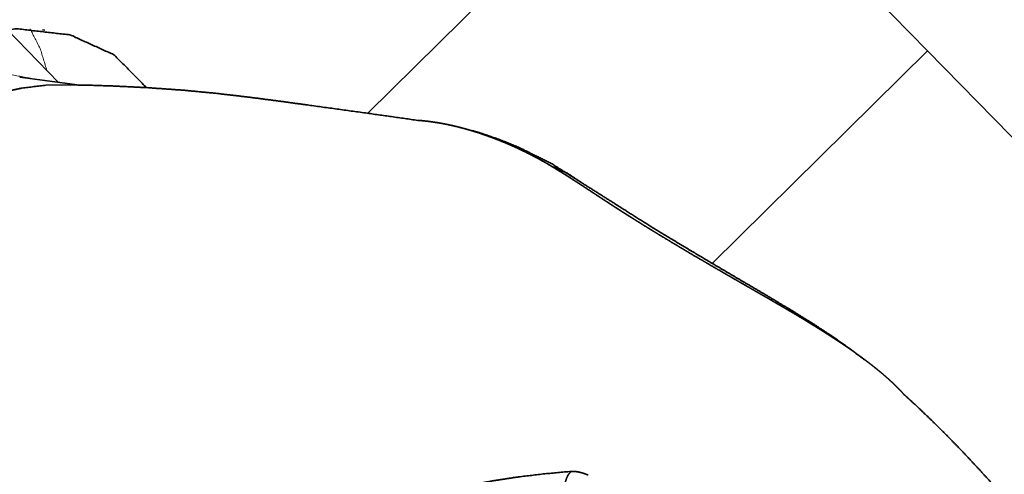
# Model space of a CAD drawing. Extents: x -45 to 72, y -69 to 47.
# Drawn here: x 37 to 49, y -12 to -7 of the extents above; entities that cross this region are included whole.
import ezdxf

# ---------------------------------------------------------------- set-up
doc = ezdxf.new("R2010")
doc.units = 0
doc.header["$PDMODE"] = 1
doc.layers.add('1', color=4, linetype='Continuous', lineweight=50)
doc.layers.add('2', color=7, linetype='Continuous', lineweight=25)
doc.styles.get("Standard").update_dxf_attribs({"font": 'monos.ttf'})
doc.dimstyles.new('AM_DIN', dxfattribs={"dimtxt": 3.5, "dimasz": 3.5, "dimexe": 1, "dimexo": 1, "dimgap": 1.5, "dimtad": 1, "dimdsep": 46, "dimtxsty": 'STANDARD', "dimcen": 0, "dimclrd": 256, "dimclre": 256, "dimclrt": 256, "dimadec": 0, "dimazin": 2, "dimtp": 0.1, "dimtm": 0.1, "dimtfac": 0.71, "dimtmove": 0, "dimatfit": 3, "dimfxl": 1, "dimlwd": -1, "dimlwe": -1, "dimarcsym": 0})

# ---------------------------------------------------------------- blocks, each defined once
blk = doc.blocks.new('*D8')
at = {"layer": '2', "linetype": 'ByBlock'}
for p, q in [((0, 26), (0, 42.138)), ((60, -34), (60, 42.138)), ((56.5, 41.138), (3.5, 41.138))]:
    blk.add_line(p, q, dxfattribs=at)
at = {"layer": '2'}
for points in [[(3.5, 41.721), (3.5, 40.554), (0, 41.138)], [(56.5, 41.721), (56.5, 40.554), (60, 41.138)]]:
    blk.add_solid(points, dxfattribs=at)
at = {"layer": 'DEFPOINTS', "color": 0}
for p in [(0, 41.138), (0, 25), (60, -35)]:
    blk.add_point(p, dxfattribs=at)
at = {"layer": '2', "insert": (30, 44.449), "char_height": 3.5, "attachment_point": 5}
blk.add_mtext('60', dxfattribs=at)

msp = doc.modelspace()

# ---------------------------------------------------------------- linework, layer by layer
at = {"layer": '1', "lineweight": 35}
for p, q in [((41.375, -8.127), (45.095, -4.455)), ((47.97, -7.392), (45.095, -4.455)), ((37.125, -7.137), (37.731, -7.763)), ((37.572, -7.149), (37.545, -7.145)), ((47.97, -7.392), (45.435, -9.895)), ((47.97, -7.392), (58.088, -17.732)), ((37.276, -7.703), (37.983, -7.795)), ((37.867, -7.791), (37.585, -7.796)), ((42.158, -8.23), (42.229, -8.242))]:
    msp.add_line(p, q, dxfattribs=at)
for points, knots in [([(38.768, -7.822), (38.385, -7.437), (37.868, -7.203), (37.241, -7.132), (36.536, -7.227), (35.788, -7.484), (35.035, -7.89), (34.315, -8.424), (33.662, -9.06), (33.111, -9.766), (32.688, -10.507), (32.414, -11.245), (32.304, -11.944), (32.363, -12.569), (32.588, -13.089), (32.967, -13.477)], [0, 0, 0.049841, 0.102008, 0.159957, 0.22529, 0.297903, 0.37647, 0.458872, 0.542563, 0.624851, 0.7032, 0.775518, 0.840526, 0.898177, 0.95016, 1, 1]), ([(37.585, -7.796), (37.302, -7.83), (37.01, -7.891), (36.711, -7.98), (36.407, -8.095), (36.102, -8.235), (35.798, -8.4), (35.497, -8.587), (35.203, -8.795)], [0, 0, 0.108924, 0.223116, 0.342397, 0.466437, 0.594801, 0.726937, 0.862236, 1, 1]), ([(37.865, -7.792), (38.119, -7.797), (38.369, -7.805), (38.78, -7.825), (39.18, -7.853), (39.573, -7.89), (39.952, -7.934), (40.324, -7.982), (40.681, -8.031), (41.349, -8.123), (41.966, -8.21)], [0, 0, 0.061549, 0.122248, 0.222086, 0.319251, 0.414964, 0.507234, 0.598198, 0.685668, 0.849153, 1, 1]), ([(41.966, -8.21), (41.976, -8.211), (41.993, -8.212), (42.009, -8.213), (42.026, -8.215), (42.042, -8.217), (42.059, -8.218), (42.075, -8.22), (42.092, -8.222), (42.109, -8.224), (42.126, -8.227), (42.143, -8.229), (42.161, -8.232), (42.178, -8.234), (42.202, -8.238), (42.225, -8.242), (42.249, -8.246), (42.272, -8.251), (42.296, -8.255), (42.319, -8.26), (42.342, -8.265), (42.366, -8.27), (42.389, -8.275), (42.412, -8.281), (42.435, -8.286), (42.458, -8.292), (42.48, -8.298), (42.503, -8.304), (42.526, -8.31), (42.548, -8.317), (42.571, -8.323), (42.593, -8.33), (42.615, -8.336), (42.637, -8.343), (42.659, -8.35), (42.681, -8.357), (42.703, -8.364), (42.724, -8.372), (42.746, -8.379), (42.767, -8.386), (42.788, -8.394), (42.809, -8.402), (42.83, -8.409), (42.851, -8.417), (42.872, -8.425), (42.892, -8.433), (42.913, -8.441), (42.933, -8.449), (42.953, -8.457), (42.973, -8.465), (42.993, -8.473), (43.013, -8.482), (43.032, -8.49), (43.051, -8.498), (43.07, -8.507), (43.089, -8.515), (43.108, -8.524), (43.127, -8.532), (43.145, -8.541), (43.164, -8.549), (43.182, -8.558), (43.2, -8.567), (43.217, -8.575), (43.235, -8.584), (43.252, -8.593), (43.27, -8.601), (43.287, -8.61), (43.303, -8.618), (43.32, -8.627), (43.337, -8.636), (43.353, -8.644), (43.369, -8.653), (43.385, -8.661), (43.4, -8.67), (43.416, -8.678), (43.431, -8.687), (43.446, -8.695), (43.461, -8.704), (43.476, -8.712), (43.49, -8.72), (43.504, -8.729), (43.519, -8.737), (43.532, -8.745), (43.546, -8.753)], [0, 0, 0.006028, 0.015714, 0.025406, 0.035239, 0.045066, 0.055035, 0.065001, 0.075109, 0.085213, 0.095451, 0.10571, 0.116102, 0.126491, 0.14071, 0.154922, 0.169118, 0.183299, 0.197462, 0.211614, 0.225747, 0.239845, 0.253939, 0.267995, 0.282035, 0.296043, 0.31002, 0.323961, 0.337864, 0.351743, 0.365584, 0.379389, 0.393141, 0.406868, 0.420532, 0.434159, 0.447735, 0.461261, 0.474736, 0.488174, 0.501532, 0.514845, 0.528097, 0.54129, 0.55442, 0.567494, 0.580491, 0.593421, 0.606285, 0.619088, 0.631793, 0.644457, 0.657017, 0.669512, 0.681923, 0.694254, 0.7065, 0.718672, 0.730744, 0.742732, 0.754626, 0.766436, 0.778151, 0.789768, 0.801286, 0.812721, 0.82403, 0.835268, 0.846375, 0.857412, 0.868323, 0.879131, 0.88982, 0.900422, 0.910894, 0.921274, 0.931513, 0.941661, 0.951673, 0.961594, 0.971369, 0.981049, 0.990546, 1, 1]), ([(42.613, -8.332), (42.696, -8.356), (42.929, -8.436), (43.153, -8.527), (43.538, -8.717), (43.885, -8.937)], [0, 0, 0.061044, 0.234874, 0.40591, 0.709295, 1, 1]), ([(43.892, -8.942), (43.728, -8.832), (43.546, -8.753)], [0, 0, 0.49922, 1, 1]), ([(43.546, -8.753), (43.562, -8.763), (43.571, -8.768), (43.579, -8.773), (43.596, -8.784), (43.604, -8.789), (43.613, -8.794), (43.621, -8.799), (43.63, -8.805), (43.638, -8.81), (43.656, -8.82), (43.673, -8.831), (43.69, -8.842), (43.708, -8.853), (43.716, -8.859), (43.725, -8.864), (43.743, -8.875), (43.761, -8.887), (43.77, -8.892), (43.787, -8.904), (43.805, -8.916), (43.823, -8.927), (43.833, -8.933), (43.851, -8.945), (43.86, -8.951), (43.878, -8.963), (43.887, -8.969), (43.906, -8.981), (43.924, -8.993), (43.943, -9.005), (43.953, -9.011), (43.962, -9.018), (43.971, -9.024), (43.981, -9.03), (44, -9.042), (44.009, -9.049), (44.019, -9.055), (44.028, -9.061), (44.038, -9.067), (44.057, -9.08), (44.067, -9.086), (44.076, -9.093), (44.086, -9.099), (44.096, -9.105), (44.105, -9.112), (44.125, -9.125), (44.135, -9.131), (44.154, -9.144), (44.164, -9.15), (44.174, -9.157), (44.184, -9.163), (44.194, -9.17), (44.204, -9.176), (44.214, -9.183), (44.224, -9.189), (44.234, -9.196), (44.254, -9.209), (44.264, -9.215), (44.274, -9.222), (44.294, -9.235), (44.314, -9.248), (44.335, -9.261), (44.355, -9.274), (44.365, -9.281), (44.386, -9.294), (44.396, -9.3), (44.407, -9.307), (44.417, -9.314), (44.438, -9.327), (44.448, -9.333), (44.469, -9.347), (44.48, -9.353), (44.501, -9.366), (44.543, -9.393), (44.576, -9.413), (44.608, -9.434), (44.675, -9.475), (44.708, -9.495), (44.742, -9.516), (44.81, -9.558), (44.845, -9.579), (44.915, -9.621), (44.986, -9.664), (45.022, -9.685), (45.058, -9.707), (45.094, -9.728), (45.131, -9.75), (45.167, -9.772), (45.204, -9.794), (45.279, -9.837), (45.317, -9.859), (45.354, -9.881), (45.43, -9.926), (45.507, -9.97), (45.585, -10.015), (45.663, -10.06), (45.741, -10.105), (45.82, -10.151), (45.87, -10.179), (45.895, -10.193), (45.944, -10.222), (45.993, -10.25), (46.042, -10.278), (46.091, -10.306), (46.139, -10.334), (46.187, -10.362), (46.211, -10.376), (46.258, -10.403), (46.305, -10.431), (46.328, -10.444), (46.352, -10.458), (46.398, -10.485), (46.444, -10.513), (46.489, -10.54), (46.512, -10.553), (46.534, -10.567), (46.556, -10.58), (46.578, -10.594), (46.6, -10.607), (46.622, -10.621), (46.644, -10.634), (46.666, -10.648), (46.687, -10.661), (46.709, -10.675), (46.73, -10.688), (46.751, -10.701), (46.772, -10.715), (46.793, -10.728), (46.814, -10.741), (46.834, -10.755), (46.855, -10.768), (46.875, -10.781), (46.895, -10.794), (46.916, -10.808), (46.935, -10.821), (46.955, -10.834), (46.975, -10.847), (46.994, -10.86), (47.014, -10.874), (47.033, -10.887), (47.052, -10.9), (47.071, -10.913), (47.09, -10.926), (47.108, -10.939), (47.126, -10.952), (47.145, -10.966), (47.163, -10.979), (47.181, -10.992), (47.199, -11.005), (47.216, -11.018), (47.234, -11.031), (47.251, -11.044), (47.268, -11.057), (47.285, -11.07), (47.302, -11.083), (47.318, -11.096), (47.335, -11.109), (47.351, -11.122), (47.367, -11.135), (47.383, -11.148), (47.399, -11.161), (47.414, -11.173), (47.43, -11.186), (47.445, -11.199), (47.46, -11.212), (47.475, -11.225), (47.489, -11.238), (47.504, -11.251), (47.518, -11.264), (47.532, -11.276), (47.546, -11.289), (47.56, -11.302), (47.573, -11.315), (47.586, -11.328), (47.599, -11.341), (47.612, -11.353), (47.625, -11.366), (47.638, -11.379), (47.65, -11.392), (47.662, -11.405), (47.674, -11.417), (47.686, -11.43), (47.694, -11.439)], [0, 0, 0.003905, 0.005867, 0.007842, 0.011811, 0.013808, 0.015816, 0.017829, 0.019849, 0.02188, 0.025961, 0.030072, 0.034209, 0.03838, 0.040475, 0.042575, 0.046802, 0.051051, 0.053191, 0.057483, 0.0618, 0.066143, 0.068326, 0.072706, 0.074912, 0.07933, 0.081549, 0.086006, 0.090486, 0.094991, 0.097254, 0.099518, 0.10179, 0.104066, 0.108641, 0.110934, 0.113235, 0.115543, 0.117849, 0.122484, 0.124814, 0.127143, 0.129483, 0.131821, 0.13417, 0.138881, 0.141236, 0.145975, 0.148354, 0.150731, 0.153119, 0.155505, 0.157902, 0.160298, 0.162704, 0.165109, 0.169936, 0.17236, 0.174784, 0.179644, 0.184522, 0.189415, 0.194326, 0.196785, 0.201719, 0.204186, 0.206665, 0.209141, 0.214106, 0.216599, 0.221587, 0.224084, 0.229088, 0.239253, 0.246966, 0.254742, 0.270469, 0.278419, 0.286431, 0.302622, 0.310793, 0.327302, 0.344021, 0.352465, 0.360936, 0.369478, 0.378043, 0.386681, 0.395331, 0.412796, 0.421603, 0.430419, 0.4482, 0.466129, 0.484194, 0.502384, 0.520692, 0.539107, 0.550695, 0.556463, 0.567964, 0.579405, 0.590782, 0.602093, 0.613341, 0.624519, 0.630079, 0.641153, 0.65215, 0.657616, 0.663067, 0.673908, 0.684667, 0.695339, 0.70064, 0.705922, 0.711185, 0.71642, 0.721635, 0.726829, 0.731998, 0.737145, 0.742268, 0.747365, 0.752444, 0.757494, 0.762522, 0.767524, 0.772505, 0.777456, 0.78239, 0.787291, 0.792173, 0.797024, 0.801853, 0.806652, 0.811433, 0.816179, 0.820907, 0.825603, 0.830277, 0.834918, 0.839536, 0.844124, 0.848688, 0.853223, 0.857733, 0.862209, 0.866663, 0.871083, 0.875484, 0.87985, 0.884193, 0.8885, 0.892787, 0.897039, 0.901267, 0.905461, 0.909632, 0.91377, 0.917883, 0.921964, 0.92602, 0.930037, 0.934036, 0.937997, 0.941936, 0.945842, 0.949722, 0.953565, 0.957387, 0.961175, 0.964936, 0.968665, 0.972369, 0.976037, 0.979685, 0.983297, 0.986887, 0.990441, 0.99397, 0.997465, 1, 1]), ([(43.891, -8.942), (44.032, -9.03), (44.189, -9.13), (44.357, -9.236), (44.54, -9.353), (44.735, -9.474), (44.943, -9.601), (45.163, -9.733), (45.391, -9.869), (45.63, -10.01), (45.871, -10.152), (46.123, -10.301), (46.371, -10.449), (46.624, -10.606), (46.863, -10.763), (47.051, -10.896), (47.226, -11.029)], [0, 0, 0.042106, 0.089457, 0.139919, 0.195142, 0.253358, 0.315201, 0.380531, 0.447959, 0.518458, 0.589442, 0.663853, 0.737256, 0.81293, 0.885514, 0.944143, 1, 1]), ([(47.683, -11.429), (47.833, -11.566), (47.992, -11.717), (48.093, -11.816), (48.195, -11.918), (48.383, -12.111), (48.572, -12.313), (48.747, -12.505), (48.927, -12.705), (49.129, -12.931), (49.335, -13.163), (49.606, -13.468), (49.879, -13.778), (50.191, -14.135), (50.502, -14.494), (50.767, -14.803), (51.031, -15.115), (51.261, -15.389), (51.488, -15.665), (51.764, -16.005), (52.037, -16.347), (52.36, -16.761), (52.676, -17.18), (52.934, -17.539)], [0, 0, 0.025271, 0.052394, 0.06987, 0.087836, 0.121218, 0.155469, 0.187745, 0.221026, 0.258642, 0.29716, 0.347777, 0.398889, 0.457643, 0.516686, 0.567143, 0.617715, 0.662081, 0.706418, 0.760725, 0.814934, 0.880109, 0.945078, 1, 1]), ([(43.771, -12.344), (43.461, -12.372), (43.152, -12.409), (42.844, -12.456), (42.538, -12.513), (42.235, -12.581), (41.933, -12.66), (41.782, -12.704), (41.633, -12.752), (41.558, -12.777), (41.484, -12.803), (41.41, -12.829), (41.336, -12.857), (41.046, -12.974), (40.763, -13.104), (40.487, -13.247), (40.218, -13.403), (39.957, -13.575), (39.705, -13.761), (39.643, -13.81), (39.581, -13.86), (39.521, -13.911), (39.461, -13.963), (39.343, -14.069), (39.23, -14.178), (39.014, -14.404), (38.811, -14.642), (38.623, -14.89), (38.447, -15.149), (38.365, -15.282), (38.285, -15.418), (38.247, -15.487), (38.209, -15.556), (38.172, -15.626), (38.137, -15.696), (38.003, -15.979), (37.883, -16.267), (37.776, -16.558), (37.682, -16.854), (37.599, -17.153), (37.528, -17.456), (37.512, -17.532), (37.496, -17.608), (37.481, -17.685), (37.467, -17.762), (37.44, -17.915), (37.417, -18.069), (37.376, -18.378), (37.346, -18.688)], [0, 0, 0.031211, 0.062362, 0.093479, 0.124598, 0.155755, 0.186996, 0.202666, 0.218377, 0.226253, 0.234131, 0.241997, 0.249848, 0.281151, 0.312325, 0.343438, 0.374562, 0.405784, 0.437199, 0.445098, 0.453016, 0.460956, 0.468893, 0.484706, 0.500449, 0.531777, 0.562987, 0.594186, 0.625467, 0.641168, 0.65692, 0.66482, 0.672719, 0.680602, 0.688468, 0.719788, 0.750943, 0.782007, 0.813043, 0.844101, 0.875222, 0.88302, 0.890822, 0.898634, 0.906448, 0.922064, 0.937664, 0.968838, 1, 1]), ([(43.771, -12.344), (43.753, -12.364), (43.737, -12.385), (43.72, -12.419), (43.708, -12.455), (43.699, -12.51), (43.699, -12.565), (43.707, -12.629), (43.723, -12.691), (43.773, -12.822), (43.84, -12.945), (44.002, -13.173), (44.19, -13.38)], [0, 0, 0.022116, 0.044169, 0.075785, 0.107227, 0.152983, 0.198628, 0.251785, 0.304807, 0.421017, 0.537025, 0.768426, 1, 1]), ([(43.972, -12.387), (43.965, -12.384), (43.958, -12.381), (43.951, -12.379), (43.945, -12.376), (43.938, -12.374), (43.931, -12.372), (43.925, -12.369), (43.918, -12.367), (43.912, -12.365), (43.906, -12.363), (43.899, -12.361), (43.893, -12.359), (43.887, -12.358), (43.881, -12.356), (43.875, -12.355), (43.869, -12.353), (43.863, -12.352), (43.857, -12.351), (43.851, -12.35), (43.845, -12.349), (43.84, -12.348), (43.834, -12.347), (43.828, -12.346), (43.823, -12.346), (43.818, -12.345), (43.812, -12.345), (43.807, -12.344), (43.802, -12.344), (43.796, -12.344), (43.791, -12.344), (43.786, -12.344), (43.781, -12.344), (43.776, -12.344), (43.771, -12.344)], [0, 0, 0.03592, 0.071858, 0.106982, 0.142001, 0.176154, 0.210395, 0.243683, 0.276971, 0.309502, 0.341913, 0.373511, 0.40512, 0.435868, 0.466636, 0.4967, 0.526671, 0.555848, 0.58502, 0.613428, 0.641745, 0.669404, 0.697085, 0.724017, 0.750887, 0.777107, 0.80329, 0.828838, 0.854362, 0.879266, 0.904159, 0.928451, 0.95265, 0.976367, 1, 1])]:
    msp.add_open_spline(points, degree=1, knots=knots, dxfattribs=at)
at = {"layer": '1', "lineweight": 13}
for points, knots in [([(37.399, -7.134), (37.517, -7.364), (37.596, -7.623)], [0, 0, 0.488878, 1, 1]), ([(37.53, -7.736), (36.955, -7.634), (36.29, -7.713), (35.578, -7.971), (34.867, -8.388), (34.205, -8.937), (33.635, -9.582), (33.196, -10.28), (32.916, -10.983), (32.816, -11.646), (32.9, -12.223)], [0, 0, 0.078961, 0.169634, 0.272038, 0.383558, 0.499996, 0.616436, 0.727957, 0.830364, 0.921038, 1, 1])]:
    msp.add_open_spline(points, degree=1, knots=knots, dxfattribs=at)

# ---------------------------------------------------------------- dimensions: what is measured, and where the dimension line sits
at = {"layer": '2'}
dim = msp.add_linear_dim(base=(0, 41.138), p1=(60, -35), p2=(0, 25), dimstyle='AM_DIN', dxfattribs=at)
dim.commit()
dim.dimension.update_dxf_attribs({"geometry": '*D8', "text_midpoint": (30, 41.138), "dimtype": 160})

doc.saveas('drawing.dxf')
